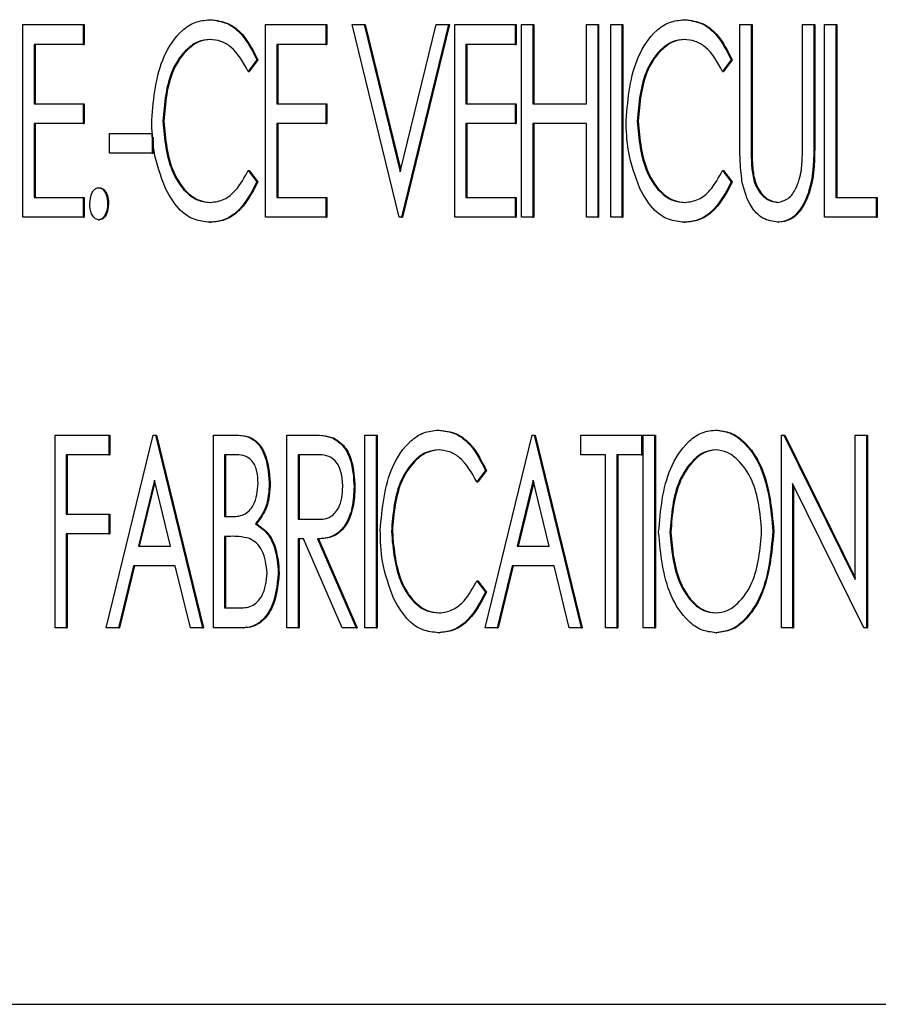
# Model space of a CAD drawing. Units: inches. Extents: x 0.3 to 17.1, y 0.3 to 10.7.
# Drawn here: x 5.9 to 5.9, y 4.6 to 4.6 of the extents above; entities that cross this region are included whole.
import ezdxf

# ---------------------------------------------------------------- set-up
doc = ezdxf.new("R2010")
doc.units = ezdxf.units.IN
doc.header["$MEASUREMENT"] = 0

msp = doc.modelspace()

# ---------------------------------------------------------------- linework, layer by layer
at = {"color": 7, "linetype": 'Continuous', "lineweight": 25}
for p, q in [((5.886236516, 4.5990506857), (5.8871888861, 4.5990506857)), ((5.886236516, 4.5960149714), (5.886236516, 4.5990506857)), ((5.8871888861, 4.5990506857), (5.8871888861, 4.5987393304)), ((5.8871888861, 4.5990506857), (5.8872039796, 4.5990506857)), ((5.8872039796, 4.5990506857), (5.8872039796, 4.5987393304)), ((5.889181919, 4.5991285245), (5.8891970125, 4.5991285245)), ((5.8900601057, 4.5990506857), (5.8910124758, 4.5990506857)), ((5.8900601057, 4.5960149714), (5.8900601057, 4.5990506857)), ((5.8910124758, 4.5990506857), (5.8910124758, 4.5987393304)), ((5.8910124758, 4.5990506857), (5.8910275693, 4.5990506857)), ((5.8910275693, 4.5990506857), (5.8910275693, 4.5987393304)), ((5.8914251696, 4.5990506857), (5.8916169663, 4.5990506857)), ((5.8921659019, 4.5960149714), (5.8914251696, 4.5990506857)), ((5.8916169663, 4.5990506857), (5.8921835384, 4.5967295075)), ((5.8916169663, 4.5990506857), (5.8916320598, 4.5990506857)), ((5.8916320598, 4.5990506857), (5.8921910851, 4.5967604257)), ((5.8921835384, 4.5967295075), (5.8927501104, 4.5990506857)), ((5.8929419072, 4.5990506857), (5.8922011748, 4.5960149714)), ((5.8929570007, 4.5990506857), (5.8922162684, 4.5960149714)), ((5.8927501104, 4.5990506857), (5.8929419072, 4.5990506857)), ((5.8929419072, 4.5990506857), (5.8929570007, 4.5990506857)), ((5.8930424351, 4.5990506857), (5.8939948053, 4.5990506857)), ((5.8930424351, 4.5960149714), (5.8930424351, 4.5990506857)), ((5.8939948053, 4.5990506857), (5.8939948053, 4.5987393304)), ((5.8939948053, 4.5990506857), (5.8940098988, 4.5990506857)), ((5.8940098988, 4.5990506857), (5.8940098988, 4.5987393304)), ((5.8940953332, 4.5990506857), (5.8942716981, 4.5990506857)), ((5.8940953332, 4.5960149714), (5.8940953332, 4.5990506857)), ((5.8942716981, 4.5990506857), (5.8942716981, 4.5978052645)), ((5.8942716981, 4.5990506857), (5.8942867916, 4.5990506857)), ((5.8942867916, 4.5990506857), (5.8942867916, 4.5978052645)), ((5.8951182493, 4.5978052645), (5.8951182493, 4.5990506857)), ((5.8951182493, 4.5990506857), (5.8952946141, 4.5990506857)), ((5.8952946141, 4.5990506857), (5.8952946141, 4.5960149714)), ((5.8952946141, 4.5990506857), (5.8953097076, 4.5990506857)), ((5.8953097076, 4.5990506857), (5.8953097076, 4.5960149714)), ((5.895500961, 4.5990506857), (5.8956773258, 4.5990506857)), ((5.895500961, 4.5960149714), (5.895500961, 4.5990506857)), ((5.8956773258, 4.5990506857), (5.8956773258, 4.5960149714)), ((5.8956773258, 4.5990506857), (5.8956924193, 4.5990506857)), ((5.8956924193, 4.5990506857), (5.8956924193, 4.5960149714)), ((5.8966580246, 4.5991285245), (5.8966731181, 4.5991285245)), ((5.8975362112, 4.5990506857), (5.8977125761, 4.5990506857)), ((5.8975362112, 4.5972172164), (5.8975362112, 4.5990506857)), ((5.8977125761, 4.5990506857), (5.8977125761, 4.5972318112)), ((5.8977125761, 4.5990506857), (5.8977276696, 4.5990506857)), ((5.8977276696, 4.5990506857), (5.8977276696, 4.5972318112)), ((5.8985238543, 4.5972318112), (5.8985238543, 4.5990506857)), ((5.8985238543, 4.5990506857), (5.8987002192, 4.5990506857)), ((5.8987002192, 4.5990506857), (5.8987002192, 4.5972172164)), ((5.8987002192, 4.5990506857), (5.8987153127, 4.5990506857)), ((5.8987153127, 4.5990506857), (5.8987153127, 4.5972172164)), ((5.8988712931, 4.5990506857), (5.8990476579, 4.5990506857)), ((5.8988712931, 4.5960149714), (5.8988712931, 4.5990506857)), ((5.8990476579, 4.5990506857), (5.8990476579, 4.5963263267)), ((5.8990476579, 4.5990506857), (5.8990627514, 4.5990506857)), ((5.8990627514, 4.5990506857), (5.8990627514, 4.5963263267)), ((5.8871888861, 4.5987393304), (5.8864128808, 4.5987393304)), ((5.8864128808, 4.5987393304), (5.8864128808, 4.5978052645)), ((5.8864279743, 4.5987393304), (5.8864279743, 4.5978052645)), ((5.8871888861, 4.5987393304), (5.8872039796, 4.5987393304)), ((5.8910124758, 4.5987393304), (5.8902364705, 4.5987393304)), ((5.8902364705, 4.5987393304), (5.8902364705, 4.5978052645)), ((5.890251564, 4.5987393304), (5.890251564, 4.5978052645)), ((5.8910124758, 4.5987393304), (5.8910275693, 4.5987393304)), ((5.8939948053, 4.5987393304), (5.8932188, 4.5987393304)), ((5.8932188, 4.5987393304), (5.8932188, 4.5978052645)), ((5.8932338935, 4.5987393304), (5.8932338935, 4.5978052645)), ((5.8939948053, 4.5987393304), (5.8940098988, 4.5987393304)), ((5.8899243048, 4.5984936516), (5.8897881732, 4.5983112168)), ((5.8899393983, 4.5984936516), (5.8898032667, 4.5983112168)), ((5.8899243048, 4.5984936516), (5.8899393983, 4.5984936516)), ((5.8974004103, 4.5984936516), (5.8972642787, 4.5983112168)), ((5.8974155038, 4.5984936516), (5.8972793722, 4.5983112168)), ((5.8974004103, 4.5984936516), (5.8974155038, 4.5984936516)), ((5.8897881732, 4.5983112168), (5.8898032667, 4.5983112168)), ((5.8972642787, 4.5983112168), (5.8972793722, 4.5983112168)), ((5.8864128808, 4.5978052645), (5.8871888861, 4.5978052645)), ((5.8871888861, 4.5978052645), (5.8871888861, 4.5974939091)), ((5.8871888861, 4.5978052645), (5.8872039796, 4.5978052645)), ((5.8872039796, 4.5978052645), (5.8872039796, 4.5974939091)), ((5.8902364705, 4.5978052645), (5.8910124758, 4.5978052645)), ((5.8910124758, 4.5978052645), (5.8910124758, 4.5974939091)), ((5.8910124758, 4.5978052645), (5.8910275693, 4.5978052645)), ((5.8910275693, 4.5978052645), (5.8910275693, 4.5974939091)), ((5.8932188, 4.5978052645), (5.8939948053, 4.5978052645)), ((5.8939948053, 4.5978052645), (5.8939948053, 4.5974939091)), ((5.8939948053, 4.5978052645), (5.8940098988, 4.5978052645)), ((5.8940098988, 4.5978052645), (5.8940098988, 4.5974939091)), ((5.8942716981, 4.5978052645), (5.8951182493, 4.5978052645)), ((5.8864128808, 4.5974939091), (5.8864128808, 4.5963263267)), ((5.8871888861, 4.5974939091), (5.8864128808, 4.5974939091)), ((5.8864279743, 4.5974939091), (5.8864279743, 4.5963263267)), ((5.8871888861, 4.5974939091), (5.8872039796, 4.5974939091)), ((5.8884428401, 4.597529788), (5.8884579336, 4.597529788)), ((5.8902364705, 4.5974939091), (5.8902364705, 4.5963263267)), ((5.8910124758, 4.5974939091), (5.8902364705, 4.5974939091)), ((5.890251564, 4.5974939091), (5.890251564, 4.5963263267)), ((5.8910124758, 4.5974939091), (5.8910275693, 4.5974939091)), ((5.8939948053, 4.5974939091), (5.8932188, 4.5974939091)), ((5.8932188, 4.5974939091), (5.8932188, 4.5963263267)), ((5.8932338935, 4.5974939091), (5.8932338935, 4.5963263267)), ((5.8939948053, 4.5974939091), (5.8940098988, 4.5974939091)), ((5.8951182493, 4.5974939091), (5.8942716981, 4.5974939091)), ((5.8942716981, 4.5974939091), (5.8942716981, 4.5960149714)), ((5.8942867916, 4.5974939091), (5.8942867916, 4.5960149714)), ((5.8951182493, 4.5960149714), (5.8951182493, 4.5974939091)), ((5.8959189457, 4.597529788), (5.8959340392, 4.597529788)), ((5.8876015798, 4.5970268762), (5.8876015798, 4.5973382315)), ((5.8876015798, 4.5973382315), (5.8882717662, 4.5973382315)), ((5.8882717662, 4.5973382315), (5.8882717662, 4.5970268762)), ((5.8882868597, 4.5972770259), (5.8882868597, 4.5970268762)), ((5.8882717662, 4.5970268762), (5.8876015798, 4.5970268762)), ((5.8882717662, 4.5970268762), (5.8882868597, 4.5970268762)), ((5.8897881732, 4.5967544403), (5.8899243048, 4.5965738299)), ((5.8897881732, 4.5967544403), (5.8898032667, 4.5967544403)), ((5.8898032667, 4.5967544403), (5.8899393983, 4.5965738299)), ((5.8972642787, 4.5967544403), (5.8974004103, 4.5965738299)), ((5.8972642787, 4.5967544403), (5.8972793722, 4.5967544403)), ((5.8972793722, 4.5967544403), (5.8974155038, 4.5965738299)), ((5.8977197409, 4.5968280223), (5.8977348344, 4.5968280223)), ((5.8899243048, 4.5965738299), (5.8899393983, 4.5965738299)), ((5.8974004103, 4.5965738299), (5.8974155038, 4.5965738299)), ((5.8874305059, 4.5964820044), (5.8874455994, 4.5964820044)), ((5.8864128808, 4.5963263267), (5.8871888861, 4.5963263267)), ((5.8871888861, 4.5963263267), (5.8871888861, 4.5960149714)), ((5.8871888861, 4.5963263267), (5.8872039796, 4.5963263267)), ((5.8872039796, 4.5963263267), (5.8872039796, 4.5960149714)), ((5.8902364705, 4.5963263267), (5.8910124758, 4.5963263267)), ((5.8910124758, 4.5963263267), (5.8910124758, 4.5960149714)), ((5.8910124758, 4.5963263267), (5.8910275693, 4.5963263267)), ((5.8910275693, 4.5963263267), (5.8910275693, 4.5960149714)), ((5.8932188, 4.5963263267), (5.8939948053, 4.5963263267)), ((5.8939948053, 4.5963263267), (5.8939948053, 4.5960149714)), ((5.8939948053, 4.5963263267), (5.8940098988, 4.5963263267)), ((5.8940098988, 4.5963263267), (5.8940098988, 4.5960149714)), ((5.8990476579, 4.5963263267), (5.8996825713, 4.5963263267)), ((5.8996825713, 4.5963263267), (5.8996825713, 4.5960149714)), ((5.8996825713, 4.5963263267), (5.8996976649, 4.5963263267)), ((5.8996976649, 4.5963263267), (5.8996976649, 4.5960149714)), ((5.8875715978, 4.5962290282), (5.8875866913, 4.5962290282)), ((5.8871888861, 4.5960149714), (5.886236516, 4.5960149714)), ((5.8871888861, 4.5960149714), (5.8872039796, 4.5960149714)), ((5.8874305059, 4.595976052), (5.8874455994, 4.595976052)), ((5.8891841236, 4.5959371326), (5.8891992171, 4.5959371326)), ((5.8910124758, 4.5960149714), (5.8900601057, 4.5960149714)), ((5.8910124758, 4.5960149714), (5.8910275693, 4.5960149714)), ((5.8922011748, 4.5960149714), (5.8921659019, 4.5960149714)), ((5.8922011748, 4.5960149714), (5.8922162684, 4.5960149714)), ((5.8939948053, 4.5960149714), (5.8930424351, 4.5960149714)), ((5.8939948053, 4.5960149714), (5.8940098988, 4.5960149714)), ((5.8942716981, 4.5960149714), (5.8940953332, 4.5960149714)), ((5.8942716981, 4.5960149714), (5.8942867916, 4.5960149714)), ((5.8952946141, 4.5960149714), (5.8951182493, 4.5960149714)), ((5.8952946141, 4.5960149714), (5.8953097076, 4.5960149714)), ((5.8956773258, 4.5960149714), (5.895500961, 4.5960149714)), ((5.8956773258, 4.5960149714), (5.8956924193, 4.5960149714)), ((5.8966602291, 4.5959371326), (5.8966753226, 4.5959371326)), ((5.8981364028, 4.5959371326), (5.8981514963, 4.5959371326)), ((5.8996825713, 4.5960149714), (5.8988712931, 4.5960149714)), ((5.8996825713, 4.5960149714), (5.8996976649, 4.5960149714)), ((5.892783289, 4.5926629265), (5.8927983826, 4.5926629265)), ((5.8971442404, 4.5926629265), (5.8971593339, 4.5926629265)), ((5.8867444467, 4.5925850877), (5.8875909979, 4.5925850877)), ((5.8867444467, 4.5895493734), (5.8867444467, 4.5925850877)), ((5.887550434, 4.5895493734), (5.8882911664, 4.5925850877)), ((5.8875909979, 4.5925850877), (5.8875909979, 4.5922737323)), ((5.8875909979, 4.5925850877), (5.8876060915, 4.5925850877)), ((5.8876060915, 4.5925850877), (5.8876060915, 4.5922737323)), ((5.8882911664, 4.5925850877), (5.8883264393, 4.5925850877)), ((5.8883264393, 4.5925850877), (5.8890671717, 4.5895493734)), ((5.8883264393, 4.5925850877), (5.8883415328, 4.5925850877)), ((5.8883415328, 4.5925850877), (5.8890822652, 4.5895493734)), ((5.8892382455, 4.5925850877), (5.8895738899, 4.5925850877)), ((5.8892382455, 4.5895493734), (5.8892382455, 4.5925850877)), ((5.8895738899, 4.5925850877), (5.8895889834, 4.5925850877)), ((5.8903969625, 4.5925850877), (5.8907337092, 4.5925850877)), ((5.8903969625, 4.5895493734), (5.8903969625, 4.5925850877)), ((5.8907337092, 4.5925850877), (5.8907488027, 4.5925850877)), ((5.8911156493, 4.5925437358), (5.8911307428, 4.5925437358)), ((5.8916262255, 4.5895493734), (5.8916262255, 4.5925850877)), ((5.8916262255, 4.5925850877), (5.8918025903, 4.5925850877)), ((5.8918025903, 4.5925850877), (5.8918025903, 4.5895493734)), ((5.8918025903, 4.5925850877), (5.8918176838, 4.5925850877)), ((5.8918176838, 4.5925850877), (5.8918176838, 4.5895493734)), ((5.8935203838, 4.5895493734), (5.8942611162, 4.5925850877)), ((5.8942611162, 4.5925850877), (5.8942963891, 4.5925850877)), ((5.8942963891, 4.5925850877), (5.8950371215, 4.5895493734)), ((5.8942963891, 4.5925850877), (5.8943114827, 4.5925850877)), ((5.8943114827, 4.5925850877), (5.895052215, 4.5895493734)), ((5.8950318305, 4.5922737323), (5.8950318305, 4.5925850877)), ((5.8950318305, 4.5925850877), (5.8959842007, 4.5925850877)), ((5.8959842007, 4.5925850877), (5.8959842007, 4.5922737323)), ((5.8959842007, 4.5925850877), (5.8959992942, 4.5925850877)), ((5.8959992942, 4.5925850877), (5.8959992942, 4.5922737323)), ((5.8960141827, 4.5895493734), (5.8960141827, 4.5925850877)), ((5.8960141827, 4.5925850877), (5.8961905475, 4.5925850877)), ((5.8961905475, 4.5925850877), (5.8961905475, 4.5895493734)), ((5.8961905475, 4.5925850877), (5.896205641, 4.5925850877)), ((5.896205641, 4.5925850877), (5.896205641, 4.5895493734)), ((5.8981905248, 4.5895493734), (5.8981905248, 4.5925850877)), ((5.8981905248, 4.5925850877), (5.8982274512, 4.5925850877)), ((5.8982274512, 4.5925850877), (5.8993545327, 4.5903076938)), ((5.8982274512, 4.5925850877), (5.8982425447, 4.5925850877)), ((5.8982425447, 4.5925850877), (5.8993545327, 4.5903381919)), ((5.8993545327, 4.5903076938), (5.8993545327, 4.5925850877)), ((5.8993545327, 4.5925850877), (5.8995308976, 4.5925850877)), ((5.8995308976, 4.5925850877), (5.8995308976, 4.5895493734)), ((5.8995308976, 4.5925850877), (5.8995459911, 4.5925850877)), ((5.8995459911, 4.5925850877), (5.8995459911, 4.5895493734)), ((5.8875909979, 4.5922737323), (5.8869208116, 4.5922737323)), ((5.8869208116, 4.5922737323), (5.8869208116, 4.5913396664)), ((5.8869359051, 4.5922737323), (5.8869359051, 4.5913396664)), ((5.8875909979, 4.5922737323), (5.8876060915, 4.5922737323)), ((5.8896080606, 4.5922737323), (5.8894146104, 4.5922737323)), ((5.8894146104, 4.5922737323), (5.8894146104, 4.591300747)), ((5.8894297039, 4.5922737323), (5.8894297039, 4.591300747)), ((5.8908681873, 4.5922737323), (5.8905733274, 4.5922737323)), ((5.8905733274, 4.5922737323), (5.8905733274, 4.5912618276)), ((5.8905884209, 4.5922737323), (5.8905884209, 4.5912618276)), ((5.8954198332, 4.5922737323), (5.8950318305, 4.5922737323)), ((5.8954198332, 4.5895493734), (5.8954198332, 4.5922737323)), ((5.8959842007, 4.5922737323), (5.895596198, 4.5922737323)), ((5.895596198, 4.5922737323), (5.895596198, 4.5895493734)), ((5.8956112915, 4.5922737323), (5.8956112915, 4.5895493734)), ((5.8959842007, 4.5922737323), (5.8959992942, 4.5922737323)), ((5.8935256748, 4.5920280535), (5.8933895432, 4.5918456188)), ((5.8935407683, 4.5920280535), (5.8934046367, 4.5918456188)), ((5.8935256748, 4.5920280535), (5.8935407683, 4.5920280535)), ((5.8883088028, 4.591872984), (5.8880558295, 4.590833714)), ((5.8883163578, 4.591842014), (5.888070923, 4.590833714)), ((5.8885623273, 4.590833714), (5.8883088028, 4.591872984)), ((5.8901200697, 4.5918328484), (5.8901351633, 4.5918328484)), ((5.8914551516, 4.591773253), (5.8914702451, 4.591773253)), ((5.8933895432, 4.5918456188), (5.8934046367, 4.5918456188)), ((5.8942787527, 4.591872984), (5.8940257793, 4.590833714)), ((5.8942863076, 4.591842014), (5.8940408729, 4.590833714)), ((5.8945322771, 4.590833714), (5.8942787527, 4.591872984)), ((5.8994906644, 4.5895493734), (5.8983668896, 4.5918200779)), ((5.8983668896, 4.5918200779), (5.8983668896, 4.5895493734)), ((5.8983819831, 4.5917895799), (5.8983819831, 4.5895493734)), ((5.8869208116, 4.5913396664), (5.8875909979, 4.5913396664)), ((5.8875909979, 4.5913396664), (5.8875909979, 4.5910283111)), ((5.8875909979, 4.5913396664), (5.8876060915, 4.5913396664)), ((5.8876060915, 4.5913396664), (5.8876060915, 4.5910283111)), ((5.8894146104, 4.591300747), (5.8895105088, 4.591300747)), ((5.8899029205, 4.5911870293), (5.889918014, 4.5911870293)), ((5.8905733274, 4.5912618276), (5.8908610225, 4.5912575708)), ((5.8905733274, 4.5912618276), (5.8905884209, 4.5912618276)), ((5.8905884209, 4.5912618276), (5.890876116, 4.5912575708)), ((5.8875909979, 4.5910283111), (5.8869208116, 4.5910283111)), ((5.8869208116, 4.5910283111), (5.8869208116, 4.5895493734)), ((5.8869359051, 4.5910283111), (5.8869359051, 4.5895493734)), ((5.8875909979, 4.5910283111), (5.8876060915, 4.5910283111)), ((5.8895088553, 4.5909893917), (5.8894146104, 4.5909893917)), ((5.8894146104, 4.5909893917), (5.8894146104, 4.5898607287)), ((5.8894297039, 4.5909893917), (5.8894297039, 4.5898607287)), ((5.8920442101, 4.5910641899), (5.8920593037, 4.5910641899)), ((5.8964321673, 4.5910550682), (5.8964472609, 4.5910550682)), ((5.8980547239, 4.5910684467), (5.8980698174, 4.5910684467)), ((5.8880558295, 4.590833714), (5.8885623273, 4.590833714)), ((5.8906576518, 4.5909504723), (5.8905733274, 4.5909504723)), ((5.8905733274, 4.5909504723), (5.8905733274, 4.5895493734)), ((5.8905884209, 4.5909504723), (5.8905884209, 4.5895493734)), ((5.8912683151, 4.5895493734), (5.8906576518, 4.5909504723)), ((5.8908792101, 4.5909504723), (5.8914904245, 4.5895493734)), ((5.8908792101, 4.5909504723), (5.8908943037, 4.5909504723)), ((5.8908943037, 4.5909504723), (5.8915055181, 4.5895493734)), ((5.8940257793, 4.590833714), (5.8945322771, 4.590833714)), ((5.8879797722, 4.5905223587), (5.8877422308, 4.5895493734)), ((5.8879948657, 4.5905223587), (5.8877573243, 4.5895493734)), ((5.8886383846, 4.5905223587), (5.8879797722, 4.5905223587)), ((5.8888753749, 4.5895493734), (5.8886383846, 4.5905223587)), ((5.893949722, 4.5905223587), (5.8937121806, 4.5895493734)), ((5.8939648155, 4.5905223587), (5.8937272741, 4.5895493734)), ((5.8946083345, 4.5905223587), (5.893949722, 4.5905223587)), ((5.8948453247, 4.5895493734), (5.8946083345, 4.5905223587)), ((5.8902611616, 4.5904110735), (5.8902762551, 4.5904110735)), ((5.8933895432, 4.5902888422), (5.8935256748, 4.5901082318)), ((5.8933895432, 4.5902888422), (5.8934046367, 4.5902888422)), ((5.8934046367, 4.5902888422), (5.8935407683, 4.5901082318)), ((5.8935256748, 4.5901082318), (5.8935407683, 4.5901082318)), ((5.8894146104, 4.5898607287), (5.8896234925, 4.5898607287)), ((5.8869208116, 4.5895493734), (5.8867444467, 4.5895493734)), ((5.8869208116, 4.5895493734), (5.8869359051, 4.5895493734)), ((5.8877422308, 4.5895493734), (5.887550434, 4.5895493734)), ((5.8877422308, 4.5895493734), (5.8877573243, 4.5895493734)), ((5.8890671717, 4.5895493734), (5.8888753749, 4.5895493734)), ((5.8890671717, 4.5895493734), (5.8890822652, 4.5895493734)), ((5.8897072658, 4.5895493734), (5.8892382455, 4.5895493734)), ((5.8897072658, 4.5895493734), (5.8897223593, 4.5895493734)), ((5.8905733274, 4.5895493734), (5.8903969625, 4.5895493734)), ((5.8905733274, 4.5895493734), (5.8905884209, 4.5895493734)), ((5.8914904245, 4.5895493734), (5.8912683151, 4.5895493734)), ((5.8914904245, 4.5895493734), (5.8915055181, 4.5895493734)), ((5.8918025903, 4.5895493734), (5.8916262255, 4.5895493734)), ((5.8918025903, 4.5895493734), (5.8918176838, 4.5895493734)), ((5.8927854936, 4.5894715345), (5.8928005871, 4.5894715345)), ((5.8937121806, 4.5895493734), (5.8935203838, 4.5895493734)), ((5.8937121806, 4.5895493734), (5.8937272741, 4.5895493734)), ((5.8950371215, 4.5895493734), (5.8948453247, 4.5895493734)), ((5.8950371215, 4.5895493734), (5.895052215, 4.5895493734)), ((5.895596198, 4.5895493734), (5.8954198332, 4.5895493734)), ((5.895596198, 4.5895493734), (5.8956112915, 4.5895493734)), ((5.8961905475, 4.5895493734), (5.8960141827, 4.5895493734)), ((5.8961905475, 4.5895493734), (5.896205641, 4.5895493734)), ((5.8971580189, 4.5894715345), (5.8971731124, 4.5894715345)), ((5.8983668896, 4.5895493734), (5.8981905248, 4.5895493734)), ((5.8983668896, 4.5895493734), (5.8983819831, 4.5895493734)), ((5.8995308976, 4.5895493734), (5.8994906644, 4.5895493734)), ((5.8995308976, 4.5895493734), (5.8995459911, 4.5895493734)), ((5.7216440243, 4.5836169643), (5.907760802, 4.5836169643))]:
    msp.add_line(p, q, dxfattribs=at)
for points, knots in [([(5.888266475279808, 4.597550463920874), (5.888297327611081, 4.597897718382344), (5.888343650265786, 4.598419097086959), (5.888675032820884, 4.598919665348046), (5.888946749182402, 4.599104218616394), (5.889103528133358, 4.599120422462653), (5.889181919024892, 4.599128524532138)], [0, 0, 0, 0, 0.4989752591790825, 0.7491770535179553, 0.8745862612804629, 1, 1, 1, 1]), ([(5.889181919024892, 4.599128524532138), (5.889274947506093, 4.599116579437865), (5.889461173542283, 4.599092667539815), (5.889738401705188, 4.59886725310032), (5.889853803232699, 4.598635335544589), (5.889924304771206, 4.598493651592577)], [0, 0, 0, 0, 0.2797310995012854, 0.5599705938045382, 1, 1, 1, 1]), ([(5.88919701253424, 4.599128524532138), (5.889290041015441, 4.599116579437865), (5.889476267051631, 4.599092667539815), (5.889753495214537, 4.59886725310032), (5.889868896742046, 4.598635335544589), (5.889939398280553, 4.598493651592577)], [0, 0, 0, 0, 0.2797310995014681, 0.5599705938046498, 1, 1, 1, 1]), ([(5.895742580826651, 4.597550463920874), (5.895773433157924, 4.597897718382344), (5.895819755812629, 4.598419097086959), (5.896151138367728, 4.598919665348046), (5.896422854729247, 4.599104218616394), (5.896579633680201, 4.599120422462653), (5.896658024571735, 4.599128524532138)], [0, 0, 0, 0, 0.4989752591791492, 0.7491770535180448, 0.8745862612804312, 1, 1, 1, 1]), ([(5.896658024571735, 4.599128524532138), (5.896751053052937, 4.599116579437865), (5.896937279089127, 4.599092667539815), (5.897214507252032, 4.598867253100321), (5.897329908779541, 4.59863533554459), (5.897400410318048, 4.598493651592577)], [0, 0, 0, 0, 0.2797310995014647, 0.5599705938046803, 1, 1, 1, 1]), ([(5.896673118081083, 4.599128524532138), (5.896766146562285, 4.599116579437865), (5.896952372598474, 4.599092667539815), (5.89722960076138, 4.598867253100321), (5.89734500228889, 4.59863533554459), (5.897415503827396, 4.598493651592577)], [0, 0, 0, 0, 0.2797310995014647, 0.5599705938046803, 1, 1, 1, 1]), ([(5.889181919024892, 4.598817169220783), (5.889118473641556, 4.598809311613462), (5.888991470277384, 4.598793582453804), (5.888774511377097, 4.598638771981844), (5.888499850304313, 4.598238268931836), (5.888465634904958, 4.597813064933138), (5.888442840119319, 4.597529787982229)], [0, 0, 0, 0, 0.1252135129682474, 0.2506492442854433, 0.5007718697592971, 1, 1, 1, 1]), ([(5.88919701253424, 4.598817169220783), (5.889133567150903, 4.598809311613462), (5.889006563786732, 4.598793582453804), (5.888789604886445, 4.598638771981844), (5.88851494381366, 4.598238268931836), (5.888480728414306, 4.597813064933138), (5.888457933628667, 4.597529787982229)], [0, 0, 0, 0, 0.1252135129680917, 0.2506492442852988, 0.5007718697592799, 1, 1, 1, 1]), ([(5.889788173160709, 4.59831121683983), (5.889709473275849, 4.598454788926657), (5.889599651500796, 4.598655136633026), (5.889358648179647, 4.59879949364308), (5.889240820012151, 4.598811278234779), (5.889181919024892, 4.598817169220783)], [0, 0, 0, 0, 0.55843311485232, 0.7792656371684674, 1, 1, 1, 1]), ([(5.896658024571735, 4.598817169220783), (5.896594579188399, 4.598809311613462), (5.896467575824228, 4.598793582453805), (5.89625061692394, 4.598638771981844), (5.895975955851155, 4.598238268931836), (5.895941740451801, 4.597813064933139), (5.895918945666162, 4.597529787982229)], [0, 0, 0, 0, 0.1252135129682607, 0.2506492442853077, 0.5007718697593763, 1, 1, 1, 1]), ([(5.896673118081083, 4.598817169220783), (5.896609672697746, 4.598809311613462), (5.896482669333575, 4.598793582453805), (5.896265710433288, 4.598638771981844), (5.895991049360503, 4.598238268931836), (5.895956833961149, 4.597813064933139), (5.89593403917551, 4.597529787982229)], [0, 0, 0, 0, 0.1252135129682641, 0.2506492442854421, 0.5007718697593933, 1, 1, 1, 1]), ([(5.897264278707552, 4.59831121683983), (5.897185578822691, 4.598454788926658), (5.897075757047639, 4.598655136633027), (5.896834753726491, 4.598799493643081), (5.896716925558994, 4.59881127823478), (5.896658024571735, 4.598817169220783)], [0, 0, 0, 0, 0.5584331148521694, 0.7792656371682232, 1, 1, 1, 1]), ([(5.888481971068085, 4.59646801772124), (5.888409962616348, 4.596662638394609), (5.888281219743831, 4.597010597890137), (5.888270985366252, 4.597385327876414), (5.888266475279808, 4.597550463920874)], [0, 0, 0, 0, 0.5593199089828247, 1, 1, 1, 1]), ([(5.888442840119319, 4.597529787982229), (5.888467297036716, 4.597246446668874), (5.888504016417138, 4.596821040747719), (5.888777426837159, 4.596414436729521), (5.889000775357389, 4.596267814517656), (5.8891285179758, 4.596254930201574), (5.889192390687238, 4.5962484879021)], [0, 0, 0, 0, 0.4989668253808131, 0.7491439898532735, 0.8745692412746803, 1, 1, 1, 1]), ([(5.888457933628667, 4.597529787982229), (5.888482390546065, 4.597246446668874), (5.888519109926486, 4.596821040747719), (5.888792520346505, 4.596414436729521), (5.889015868866737, 4.596267814517656), (5.889143611485148, 4.596254930201574), (5.889207484196586, 4.5962484879021)], [0, 0, 0, 0, 0.4989668253808131, 0.7491439898532735, 0.8745692412746803, 1, 1, 1, 1]), ([(5.895958076614929, 4.59646801772124), (5.895886068163191, 4.596662638394609), (5.895757325290674, 4.597010597890137), (5.895747090913095, 4.597385327876415), (5.895742580826651, 4.597550463920874)], [0, 0, 0, 0, 0.5593199089828552, 1, 1, 1, 1]), ([(5.895918945666162, 4.597529787982229), (5.89594340258356, 4.597246446668874), (5.895980121963981, 4.59682104074772), (5.896253532384002, 4.596414436729521), (5.896476880904234, 4.596267814517656), (5.896604623522642, 4.596254930201574), (5.896668496234081, 4.596248487902101)], [0, 0, 0, 0, 0.498966825380833, 0.7491439898531326, 0.8745692412746803, 1, 1, 1, 1]), ([(5.89593403917551, 4.597529787982229), (5.895958496092908, 4.597246446668874), (5.895995215473329, 4.59682104074772), (5.89626862589335, 4.596414436729521), (5.896491974413582, 4.596267814517656), (5.896619717031991, 4.596254930201574), (5.89668358974343, 4.596248487902101)], [0, 0, 0, 0, 0.498966825380833, 0.7491439898531326, 0.8745692412746803, 1, 1, 1, 1]), ([(5.897568728511757, 4.596577478572889), (5.897556853628413, 4.596696517074676), (5.897535639866216, 4.59690917217167), (5.897536036594028, 4.59712305802941), (5.897536211244472, 4.597217216439189)], [0, 0, 0, 0, 0.5597726246399762, 0.9999999999999999, 0.9999999999999999, 0.9999999999999999, 0.9999999999999999]), ([(5.897712576083982, 4.597231811219409), (5.897712395692013, 4.597156394145371), (5.897712073594459, 4.59702173374376), (5.897717398315134, 4.596887206878682), (5.897719740905588, 4.596828022299995)], [0, 0, 0, 0, 0.5600538327219096, 1, 1, 1, 1]), ([(5.89772766959333, 4.597231811219409), (5.897727489201361, 4.597156394145371), (5.897727167103807, 4.59702173374376), (5.897732491824482, 4.596887206878681), (5.897734834414936, 4.596828022299995)], [0, 0, 0, 0, 0.5600538327219087, 1, 1, 1, 1]), ([(5.898700219185241, 4.597217216439189), (5.898700243440865, 4.596951047609374), (5.898700279787431, 4.596552198953646), (5.898503229029008, 4.596136075970598), (5.898315845118852, 4.595961007742169), (5.898196183729096, 4.59594508655681), (5.898136402838931, 4.595937132590746)], [0, 0, 0, 0, 0.50078653051232, 0.7504185769600835, 0.8753131676942207, 1, 1, 1, 1]), ([(5.898715312694588, 4.597217216439189), (5.898715336950213, 4.596951047609374), (5.898715373296779, 4.596552198953646), (5.898518322538354, 4.596136075970598), (5.8983309386282, 4.595961007742169), (5.898211277238443, 4.59594508655681), (5.898151496348278, 4.595937132590746)], [0, 0, 0, 0, 0.5007865305122284, 0.750418576959952, 0.8753131676940665, 0.9999999999999999, 0.9999999999999999, 0.9999999999999999, 0.9999999999999999]), ([(5.89850621786178, 4.596760521441478), (5.898512827740373, 4.59684832965785), (5.898524634767287, 4.597005178828272), (5.898524092873417, 4.597162543399316), (5.898523854345729, 4.597231811219409)], [0, 0, 0, 0, 0.5598258258905874, 1, 1, 1, 1]), ([(5.889192390687238, 4.5962484879021), (5.889266435369219, 4.596258794955956), (5.88941468905704, 4.596279431937623), (5.889631310932105, 4.596463766739101), (5.889728659752876, 4.596644158965993), (5.889788173160709, 4.596754440283053)], [0, 0, 0, 0, 0.2794337961547464, 0.5594877265014855, 1, 1, 1, 1]), ([(5.896668496234081, 4.596248487902101), (5.896742540916063, 4.596258794955956), (5.896890794603883, 4.596279431937623), (5.89710741647895, 4.596463766739102), (5.897204765299719, 4.596644158965993), (5.897264278707552, 4.596754440283053)], [0, 0, 0, 0, 0.279433796154693, 0.5594877265015207, 1, 1, 1, 1]), ([(5.897719740905588, 4.596828022299995), (5.897727700887281, 4.596753038012666), (5.897743574821859, 4.596603503036671), (5.897831229478689, 4.59641304015809), (5.897967451324217, 4.59628160643487), (5.898073582994553, 4.596259504295237), (5.898126482316708, 4.596248487902101)], [0, 0, 0, 0, 0.2811587604482575, 0.5606917127987378, 0.7810350997374855, 1, 1, 1, 1]), ([(5.897734834414936, 4.596828022299995), (5.897742794396629, 4.596753038012666), (5.897758668331208, 4.596603503036671), (5.897846322988037, 4.59641304015809), (5.897982544833564, 4.59628160643487), (5.898088676503901, 4.596259504295237), (5.898141575826056, 4.596248487902101)], [0, 0, 0, 0, 0.281158760448255, 0.5606917127987363, 0.7810350997374848, 1, 1, 1, 1]), ([(5.898126482316708, 4.596248487902101), (5.898186297189893, 4.596263470478728), (5.898306479018641, 4.596293573918933), (5.898446889872307, 4.596491843678969), (5.89848370573004, 4.596658571093277), (5.89850621786178, 4.596760521441478)], [0, 0, 0, 0, 0.2779614445389134, 0.5584884318536988, 1, 1, 1, 1]), ([(5.889924304771206, 4.596573829877833), (5.889830469959584, 4.596393618628131), (5.889699538751333, 4.596142163158079), (5.889403004777673, 4.595958703363435), (5.889257071417913, 4.595944321610037), (5.889184123585386, 4.595937132590746)], [0, 0, 0, 0, 0.5585124675925478, 0.7793132520886564, 1, 1, 1, 1]), ([(5.889939398280553, 4.596573829877833), (5.88984556346893, 4.596393618628131), (5.88971463226068, 4.596142163158079), (5.889418098287021, 4.595958703363435), (5.889272164927262, 4.595944321610037), (5.889199217094734, 4.595937132590746)], [0, 0, 0, 0, 0.5585124675925478, 0.7793132520886564, 1, 1, 1, 1]), ([(5.89740041031805, 4.596573829877833), (5.897306575506426, 4.596393618628131), (5.897175644298176, 4.596142163158079), (5.896879110324517, 4.595958703363436), (5.896733176964758, 4.595944321610037), (5.896660229132229, 4.595937132590746)], [0, 0, 0, 0, 0.5585124675925156, 0.7793132520887143, 1, 1, 1, 1]), ([(5.897415503827397, 4.596573829877833), (5.897321669015774, 4.596393618628131), (5.897190737807525, 4.596142163158079), (5.896894203833864, 4.595958703363436), (5.896748270474105, 4.595944321610037), (5.896675322641578, 4.595937132590746)], [0, 0, 0, 0, 0.5585124675925196, 0.7793132520887163, 1, 1, 1, 1]), ([(5.898136402838931, 4.595937132590746), (5.898053829961738, 4.595950073120481), (5.89788844123439, 4.595975992257817), (5.897665988069238, 4.59621455173309), (5.897605614050661, 4.596439839122171), (5.897568728511757, 4.596577478572889)], [0, 0, 0, 0, 0.2794911663618387, 0.5598047431628632, 1, 1, 1, 1]), ([(5.887289414068921, 4.596229028195141), (5.887295738391113, 4.596289558287143), (5.887304563838634, 4.596374026651376), (5.887365818824525, 4.596466083063957), (5.887409008524773, 4.596476713265959), (5.88743050594053, 4.596482004385617)], [0, 0, 0, 0, 0.5594713163299682, 0.7807294745945003, 1, 1, 1, 1]), ([(5.88743050594053, 4.596482004385617), (5.887448927155795, 4.596478339997208), (5.887485856277769, 4.596470993975539), (5.887523812581645, 4.596423251355447), (5.887562886594052, 4.59634624115601), (5.887568007577391, 4.596277336255011), (5.887571597812138, 4.596229028195141)], [0, 0, 0, 0, 0.185902708188099, 0.3726802866933625, 0.5601967664390463, 0.9999999999999999, 0.9999999999999999, 0.9999999999999999, 0.9999999999999999]), ([(5.887445599449878, 4.596482004385617), (5.887464020665142, 4.596478339997208), (5.887500949787117, 4.596470993975539), (5.887538906090994, 4.596423251355447), (5.8875779801034, 4.59634624115601), (5.887583101086739, 4.596277336255011), (5.887586691321486, 4.596229028195141)], [0, 0, 0, 0, 0.1859027081880575, 0.3726802866933285, 0.5601967664390196, 0.9999999999999999, 0.9999999999999999, 0.9999999999999999, 0.9999999999999999]), ([(5.889184123585386, 4.595937132590746), (5.889100160100442, 4.595945678108293), (5.888932262633348, 4.595962766140694), (5.88866859880935, 4.596141852913948), (5.888552753357971, 4.596344313218448), (5.888481971068085, 4.59646801772124)], [0, 0, 0, 0, 0.2801252418300975, 0.5601520542407558, 1, 1, 1, 1]), ([(5.896660229132229, 4.595937132590746), (5.896576265647286, 4.595945678108293), (5.896408368180192, 4.595962766140694), (5.896144704356193, 4.596141852913949), (5.896028858904815, 4.596344313218448), (5.895958076614929, 4.59646801772124)], [0, 0, 0, 0, 0.2801252418302078, 0.560152054240999, 1, 1, 1, 1]), ([(5.88743050594053, 4.595976052004665), (5.88741817191351, 4.595977650431727), (5.887393443597254, 4.595980855095526), (5.887352134888285, 4.596012702768689), (5.887301987241485, 4.596092448839164), (5.887294440159299, 4.596174430981637), (5.887289414068921, 4.596229028195141)], [0, 0, 0, 0, 0.12524095098893, 0.251093810593282, 0.5012549088833547, 1, 1, 1, 1]), ([(5.887571597812138, 4.596229028195141), (5.887566571721761, 4.596174430981637), (5.887559024639577, 4.596092448839163), (5.887508876992774, 4.596012702768689), (5.887467568283804, 4.595980855095525), (5.887442839967548, 4.595977650431727), (5.88743050594053, 4.595976052004665)], [0, 0, 0, 0, 0.4987450911159033, 0.7489061894067752, 0.8747590490092464, 1, 1, 1, 1]), ([(5.887586691321486, 4.596229028195141), (5.887581665231109, 4.596174430981637), (5.887574118148924, 4.596092448839163), (5.887523970502121, 4.596012702768689), (5.887482661793152, 4.595980855095525), (5.887457933476897, 4.595977650431727), (5.887445599449878, 4.595976052004665)], [0, 0, 0, 0, 0.4987450911159337, 0.7489061894068154, 0.8747590490092916, 1, 1, 1, 1]), ([(5.89186784530261, 4.591084865870631), (5.891898697633883, 4.591432120332101), (5.891945020288588, 4.591953499036714), (5.892276402843685, 4.592454067297802), (5.892548119205204, 4.59263862056615), (5.89270489815616, 4.592654824412409), (5.892783289047693, 4.592662926481895)], [0, 0, 0, 0, 0.4989752591790732, 0.7491770535177962, 0.874586261280145, 0.9999999999999999, 0.9999999999999999, 0.9999999999999999, 0.9999999999999999]), ([(5.892783289047693, 4.592662926481895), (5.892876317528895, 4.592650981387622), (5.893062543565085, 4.592627069489572), (5.89333977172799, 4.592401655050077), (5.893455173255499, 4.592169737494347), (5.893525674794007, 4.592028053542334)], [0, 0, 0, 0, 0.2797310995010046, 0.5599705938046212, 1, 1, 1, 1]), ([(5.892798382557041, 4.592662926481895), (5.892891411038243, 4.592650981387622), (5.893077637074433, 4.592627069489572), (5.893354865237338, 4.592401655050077), (5.893470266764847, 4.592169737494346), (5.893540768303355, 4.592028053542334)], [0, 0, 0, 0, 0.2797310995010022, 0.5599705938046164, 0.9999999999999999, 0.9999999999999999, 0.9999999999999999, 0.9999999999999999]), ([(5.896255802509627, 4.591053851962663), (5.89628544823216, 4.59140132598985), (5.89632993762194, 4.591922780895082), (5.896648473962898, 4.592429019327298), (5.896909685421422, 4.592631419020567), (5.897066119866501, 4.592652432654542), (5.897144240388661, 4.592662926481895)], [0, 0, 0, 0, 0.4994613982584978, 0.7495426297165834, 0.8749261357660614, 1, 1, 1, 1]), ([(5.897144240388661, 4.592662926481895), (5.897222955421763, 4.592654374609976), (5.897380428255259, 4.592637266219755), (5.897650739291738, 4.592446707135275), (5.897978012138095, 4.591940601968655), (5.898024057306211, 4.591417102738237), (5.898054723872633, 4.591068446742883)], [0, 0, 0, 0, 0.1253231312556098, 0.2507143528159029, 0.5009678755092629, 0.9999999999999999, 0.9999999999999999, 0.9999999999999999, 0.9999999999999999]), ([(5.897159333898008, 4.592662926481895), (5.897238048931111, 4.592654374609976), (5.897395521764607, 4.592637266219755), (5.897665832801087, 4.592446707135275), (5.897993105647441, 4.591940601968655), (5.898039150815559, 4.591417102738237), (5.898069817381981, 4.591068446742883)], [0, 0, 0, 0, 0.125323131255603, 0.250714352815897, 0.5009678755092591, 1, 1, 1, 1]), ([(5.889573889880703, 4.592585087654055), (5.88963610028496, 4.592582366916045), (5.889760065386166, 4.592576945370136), (5.889931247570069, 4.592478542446274), (5.890086080642759, 4.592226205941243), (5.890106057436024, 4.591995013498023), (5.890120069743062, 4.591832848356893)], [0, 0, 0, 0, 0.1875368352827887, 0.3736999147233451, 0.560694803414132, 0.9999999999999999, 0.9999999999999999, 0.9999999999999999, 0.9999999999999999]), ([(5.889588983390052, 4.592585087654055), (5.889651193794308, 4.592582366916045), (5.889775158895515, 4.592576945370136), (5.889946341079417, 4.592478542446273), (5.890101174152107, 4.592226205941243), (5.890121150945372, 4.591995013498023), (5.89013516325241, 4.591832848356893)], [0, 0, 0, 0, 0.1875368352828035, 0.3736999147233462, 0.5606948034141328, 1, 1, 1, 1]), ([(5.890733709156534, 4.592585087654055), (5.89080586767164, 4.592585462106911), (5.890934581041387, 4.592586130040401), (5.891060376497779, 4.592556677021415), (5.891115649262098, 4.592543735776765)], [0, 0, 0, 0, 0.5606139847554126, 1, 1, 1, 1]), ([(5.890748802665883, 4.592585087654055), (5.890820961180988, 4.592585462106911), (5.890949674550736, 4.592586130040401), (5.891075470007126, 4.592556677021415), (5.891130742771447, 4.592543735776765)], [0, 0, 0, 0, 0.5606139847554511, 1, 1, 1, 1]), ([(5.891115649262098, 4.592543735776765), (5.891181030066378, 4.592498409077807), (5.89131238631846, 4.592407343430023), (5.891433033368431, 4.592122982743595), (5.89144676164245, 4.59190591338071), (5.891455151578156, 4.591773253004329)], [0, 0, 0, 0, 0.27816200325662, 0.5588539116632306, 1, 1, 1, 1]), ([(5.891130742771447, 4.592543735776765), (5.891196123575726, 4.592498409077807), (5.891327479827808, 4.592407343430023), (5.891448126877779, 4.592122982743595), (5.891461855151797, 4.59190591338071), (5.891470245087503, 4.591773253004329)], [0, 0, 0, 0, 0.27816200325662, 0.5588539116632306, 1, 1, 1, 1]), ([(5.889943704903552, 4.591827375314312), (5.889940895134004, 4.591889147669427), (5.889935291094159, 4.592012351631006), (5.889867440597526, 4.592175486302103), (5.889740558360895, 4.592264934587994), (5.889652332195128, 4.592270792739667), (5.889608060568359, 4.592273732342699)], [0, 0, 0, 0, 0.2811257825977734, 0.5607008192059127, 0.7795609816727702, 0.9999999999999999, 0.9999999999999999, 0.9999999999999999, 0.9999999999999999]), ([(5.891278786738646, 4.591773861120171), (5.891273498042616, 4.591845951907936), (5.891262946607219, 4.591989779665386), (5.891183431817094, 4.592184969973077), (5.891023496836573, 4.592271803803106), (5.890920199731551, 4.592273086484267), (5.890868187346661, 4.592273732342699)], [0, 0, 0, 0, 0.2810243911637077, 0.5606695282941413, 0.7787873572656543, 1, 1, 1, 1]), ([(5.892783289047693, 4.592351571170539), (5.892719843664357, 4.592343713563218), (5.892592840300185, 4.59232798440356), (5.892375881399899, 4.592173173931601), (5.892101220327111, 4.591772670881592), (5.892067004927759, 4.591347466882895), (5.89204421014212, 4.591064189931986)], [0, 0, 0, 0, 0.1252135129684428, 0.2506492442857141, 0.5007718697595746, 1, 1, 1, 1]), ([(5.892798382557041, 4.592351571170539), (5.892734937173705, 4.592343713563218), (5.892607933809533, 4.59232798440356), (5.892390974909247, 4.592173173931601), (5.89211631383646, 4.591772670881592), (5.892082098437107, 4.591347466882895), (5.892059303651468, 4.591064189931986)], [0, 0, 0, 0, 0.1252135129684428, 0.2506492442857141, 0.5007718697595746, 1, 1, 1, 1]), ([(5.89338954318351, 4.591845618789586), (5.893310843298648, 4.591989190876413), (5.893201021523596, 4.592189538582782), (5.89296001820245, 4.592333895592837), (5.892842190034952, 4.592345680184535), (5.892783289047693, 4.592351571170539)], [0, 0, 0, 0, 0.5584331148525437, 0.7792656371684803, 1, 1, 1, 1]), ([(5.897151956350388, 4.592351571170539), (5.897088970565701, 4.592342763881137), (5.896962795645348, 4.59232512086781), (5.89675392954897, 4.592159690841778), (5.896489259993181, 4.591758304870307), (5.896454995888948, 4.591336257946936), (5.896432167349138, 4.591055068194348)], [0, 0, 0, 0, 0.1250522587874398, 0.2505082515115628, 0.5006493646713718, 1, 1, 1, 1]), ([(5.897167049859736, 4.592351571170539), (5.897104064075048, 4.592342763881137), (5.896977889154696, 4.59232512086781), (5.896769023058318, 4.592159690841778), (5.896504353502528, 4.591758304870307), (5.896470089398296, 4.591336257946936), (5.896447260858485, 4.591055068194348)], [0, 0, 0, 0, 0.1250522587874403, 0.2505082515115638, 0.5006493646713677, 1, 1, 1, 1]), ([(5.897878359033122, 4.591069054858726), (5.897855330641388, 4.591349452682618), (5.897820763352986, 4.591770350179853), (5.897550504733267, 4.592165348289593), (5.897340497071863, 4.592326555509569), (5.897214746463196, 4.59234324015238), (5.897151956350388, 4.592351571170539)], [0, 0, 0, 0, 0.4992284820290504, 0.7493782074222817, 0.8748588909854628, 1, 1, 1, 1]), ([(5.889510508766505, 4.591300746994714), (5.889581385754542, 4.591301839160171), (5.889722030278119, 4.591304006395187), (5.889917783929805, 4.591506238178234), (5.889933850715834, 4.591705290949213), (5.889943704903552, 4.591827375314312)], [0, 0, 0, 0, 0.2820333224778342, 0.5596519176538806, 1, 1, 1, 1]), ([(5.890120069743062, 4.591832848356893), (5.890112901612548, 4.591697312495947), (5.890100121649671, 4.591455667443897), (5.88996309190899, 4.591268998059499), (5.889902920534414, 4.591187029332168)], [0, 0, 0, 0, 0.5608882110211457, 1, 1, 1, 1]), ([(5.89013516325241, 4.591832848356893), (5.890127995121896, 4.591697312495947), (5.890115215159019, 4.591455667443897), (5.889978185418338, 4.591268998059499), (5.889918014043762, 4.591187029332168)], [0, 0, 0, 0, 0.5608882110211365, 1, 1, 1, 1]), ([(5.890861022525055, 4.591257570769897), (5.890930297359354, 4.591258408391488), (5.891067692743435, 4.591260069677887), (5.89125669460491, 4.591460424493853), (5.891270385284257, 4.591654663782718), (5.891278786738646, 4.591773861120171)], [0, 0, 0, 0, 0.2820651477609684, 0.5594304151708906, 1, 1, 1, 1]), ([(5.891455151578156, 4.591773253004329), (5.891449613000093, 4.591663013687271), (5.891438561052241, 4.591443036796179), (5.891331356082083, 4.591149546563777), (5.891117609496706, 4.590965940080112), (5.890958884894847, 4.590955641721012), (5.89087921014913, 4.590950472269439)], [0, 0, 0, 0, 0.2810892300922354, 0.5608991111825506, 0.7795851981917516, 1, 1, 1, 1]), ([(5.891470245087504, 4.591773253004329), (5.891464706509441, 4.591663013687271), (5.89145365456159, 4.591443036796179), (5.891346449591431, 4.591149546563777), (5.891132703006053, 4.590965940080112), (5.890973978404195, 4.590955641721012), (5.890894303658477, 4.590950472269439)], [0, 0, 0, 0, 0.2810892300922326, 0.5608991111825525, 0.7795851981917526, 1, 1, 1, 1]), ([(5.889902920534414, 4.591187029332168), (5.889968818563493, 4.591140111838797), (5.890100646679111, 4.591046254028068), (5.890234247072789, 4.590765591363947), (5.8902509532443, 4.590545537982456), (5.890261161614671, 4.590411073517149)], [0, 0, 0, 0, 0.2799316399779951, 0.5599994584999307, 0.9999999999999999, 0.9999999999999999, 0.9999999999999999, 0.9999999999999999]), ([(5.889918014043762, 4.591187029332168), (5.889983912072841, 4.591140111838797), (5.890115740188458, 4.591046254028068), (5.89024934058214, 4.590765591363947), (5.890266046753649, 4.590545537982456), (5.890276255124019, 4.590411073517149)], [0, 0, 0, 0, 0.2799316399779935, 0.5599994584999364, 1, 1, 1, 1]), ([(5.889805919872685, 4.590953512848652), (5.889751121959141, 4.590966538639508), (5.889653136178285, 4.59098983044399), (5.889552993763716, 4.590989525909088), (5.889508855346135, 4.590989391683359)], [0, 0, 0, 0, 0.5592435255977207, 0.9999999999999999, 0.9999999999999999, 0.9999999999999999, 0.9999999999999999]), ([(5.892083341090887, 4.590002419670997), (5.892011332639148, 4.590197040344365), (5.891882589766633, 4.590544999839894), (5.891872355389054, 4.590919729826171), (5.89186784530261, 4.591084865870631)], [0, 0, 0, 0, 0.5593199089829808, 1, 1, 1, 1]), ([(5.89204421014212, 4.591064189931986), (5.892068667059518, 4.590780848618631), (5.89210538643994, 4.590355442697476), (5.892378796859958, 4.589948838679278), (5.892602145380191, 4.589802216467413), (5.892729887998601, 4.58978933215133), (5.892793760710039, 4.589782889851858)], [0, 0, 0, 0, 0.4989668253809454, 0.7491439898531158, 0.8745692412747021, 1, 1, 1, 1]), ([(5.892059303651468, 4.591064189931986), (5.892083760568865, 4.590780848618631), (5.892120479949288, 4.590355442697477), (5.892393890369306, 4.589948838679278), (5.892617238889539, 4.589802216467413), (5.892744981507949, 4.58978933215133), (5.892808854219387, 4.589782889851858)], [0, 0, 0, 0, 0.4989668253809461, 0.7491439898531168, 0.8745692412747119, 1, 1, 1, 1]), ([(5.897158018891748, 4.589471534540502), (5.89708009664158, 4.589480426942828), (5.896924214873562, 4.589498216000427), (5.896658624760918, 4.589690495665337), (5.896335890688218, 4.590191178062576), (5.896287815602444, 4.590709021300756), (5.896255802509627, 4.591053851962663)], [0, 0, 0, 0, 0.1253113176429154, 0.2506825676195661, 0.5010311863985859, 1, 1, 1, 1]), ([(5.896432167349138, 4.591055068194348), (5.896457026700773, 4.590778277003258), (5.896494361316912, 4.590362582619069), (5.896753466132663, 4.589962291837776), (5.896964536964121, 4.589805090283503), (5.897089507889685, 4.589790287073729), (5.897151956350388, 4.589782889851858)], [0, 0, 0, 0, 0.4989733668488245, 0.7493750998415148, 0.8747617563173864, 1, 1, 1, 1]), ([(5.896447260858485, 4.591055068194348), (5.896472120210121, 4.590778277003258), (5.896509454826259, 4.590362582619069), (5.896768559642012, 4.589962291837776), (5.896979630473469, 4.589805090283503), (5.897104601399033, 4.589790287073729), (5.897167049859736, 4.589782889851858)], [0, 0, 0, 0, 0.4989733668487544, 0.7493750998415317, 0.8747617563173948, 1, 1, 1, 1]), ([(5.897151956350388, 4.589782889851858), (5.897214983240644, 4.58979083104291), (5.89734117917898, 4.589806731336455), (5.897555466327931, 4.589963268555362), (5.897822282388592, 4.590365835479569), (5.89785593394053, 4.590787836896735), (5.897878359033122, 4.591069054858726)], [0, 0, 0, 0, 0.1251268783084086, 0.2505359816281905, 0.5005638956205698, 0.9999999999999999, 0.9999999999999999, 0.9999999999999999, 0.9999999999999999]), ([(5.898054723872633, 4.591068446742883), (5.898023801257829, 4.590721943341999), (5.897977365916568, 4.590201612064384), (5.897657308776442, 4.589696464773242), (5.89739293047612, 4.589498920903298), (5.897236302484893, 4.589480660965189), (5.897158018891748, 4.589471534540502)], [0, 0, 0, 0, 0.499034303705566, 0.7493812648234974, 0.8747392790668621, 1, 1, 1, 1]), ([(5.898069817381981, 4.591068446742883), (5.898038894767176, 4.590721943341999), (5.897992459425916, 4.590201612064384), (5.89767240228579, 4.589696464773242), (5.897408023985468, 4.589498920903298), (5.897251395994242, 4.589480660965189), (5.897173112401095, 4.589471534540502)], [0, 0, 0, 0, 0.4990343037055627, 0.7493812648234982, 0.8747392790668626, 1, 1, 1, 1]), ([(5.89008479677516, 4.590411073517149), (5.890071245658817, 4.590535667125045), (5.890052322961632, 4.590709648888155), (5.889924982224066, 4.590888030916905), (5.889845591904874, 4.590931694017813), (5.889805919872685, 4.590953512848652)], [0, 0, 0, 0, 0.5579341166847557, 0.7790958377379157, 0.9999999999999999, 0.9999999999999999, 0.9999999999999999, 0.9999999999999999]), ([(5.889623492491816, 4.589860728679696), (5.889697961636408, 4.589861822847949), (5.889845781884273, 4.589863994757177), (5.890052395881002, 4.590074647189128), (5.890072483679057, 4.590283223659414), (5.89008479677516, 4.590411073517149)], [0, 0, 0, 0, 0.2820916050813149, 0.5599480323352498, 1, 1, 1, 1]), ([(5.890261161614671, 4.590411073517149), (5.890241844384071, 4.59021320118431), (5.890212842514075, 4.589916126112261), (5.890004289362582, 4.589643903079605), (5.889840766208667, 4.589559832755088), (5.889751778377711, 4.589552860805838), (5.889707265790583, 4.589549373368341)], [0, 0, 0, 0, 0.4986268382366176, 0.7486120053656983, 0.8742532558250651, 1, 1, 1, 1]), ([(5.890276255124019, 4.590411073517149), (5.890256937893419, 4.59021320118431), (5.890227936023424, 4.589916126112261), (5.890019382871929, 4.589643903079605), (5.889855859718015, 4.589559832755088), (5.889766871887059, 4.589552860805838), (5.889722359299931, 4.589549373368341)], [0, 0, 0, 0, 0.4986268382366176, 0.7486120053656983, 0.8742532558250651, 1, 1, 1, 1]), ([(5.892793760710038, 4.589782889851858), (5.89286780539202, 4.589793196905712), (5.893016059079841, 4.589813833887378), (5.893232680954908, 4.589998168688858), (5.893330029775678, 4.590178560915749), (5.89338954318351, 4.59028884223281)], [0, 0, 0, 0, 0.279433796154693, 0.5594877265015207, 1, 1, 1, 1]), ([(5.893525674794007, 4.59010823182759), (5.893431839982386, 4.589928020577887), (5.893300908774134, 4.589676565107834), (5.893004374800474, 4.589493105313193), (5.892858441440715, 4.589478723559792), (5.892785493608187, 4.589471534540502)], [0, 0, 0, 0, 0.558512467592573, 0.7793132520887117, 1, 1, 1, 1]), ([(5.893540768303355, 4.59010823182759), (5.893446933491732, 4.589928020577887), (5.893316002283482, 4.589676565107834), (5.893019468309822, 4.589493105313192), (5.892873534950063, 4.589478723559792), (5.892800587117535, 4.589471534540502)], [0, 0, 0, 0, 0.5585124675925648, 0.7793132520887002, 1, 1, 1, 1]), ([(5.892785493608187, 4.589471534540502), (5.892701530123244, 4.589480080058049), (5.892533632656149, 4.58949716809045), (5.892269968832151, 4.589676254863705), (5.892154123380773, 4.589878715168204), (5.892083341090887, 4.590002419670997)], [0, 0, 0, 0, 0.2801252418302411, 0.5601520542410928, 1, 1, 1, 1])]:
    msp.add_open_spline(points, degree=3, knots=knots, dxfattribs=at)

doc.saveas('drawing.dxf')
